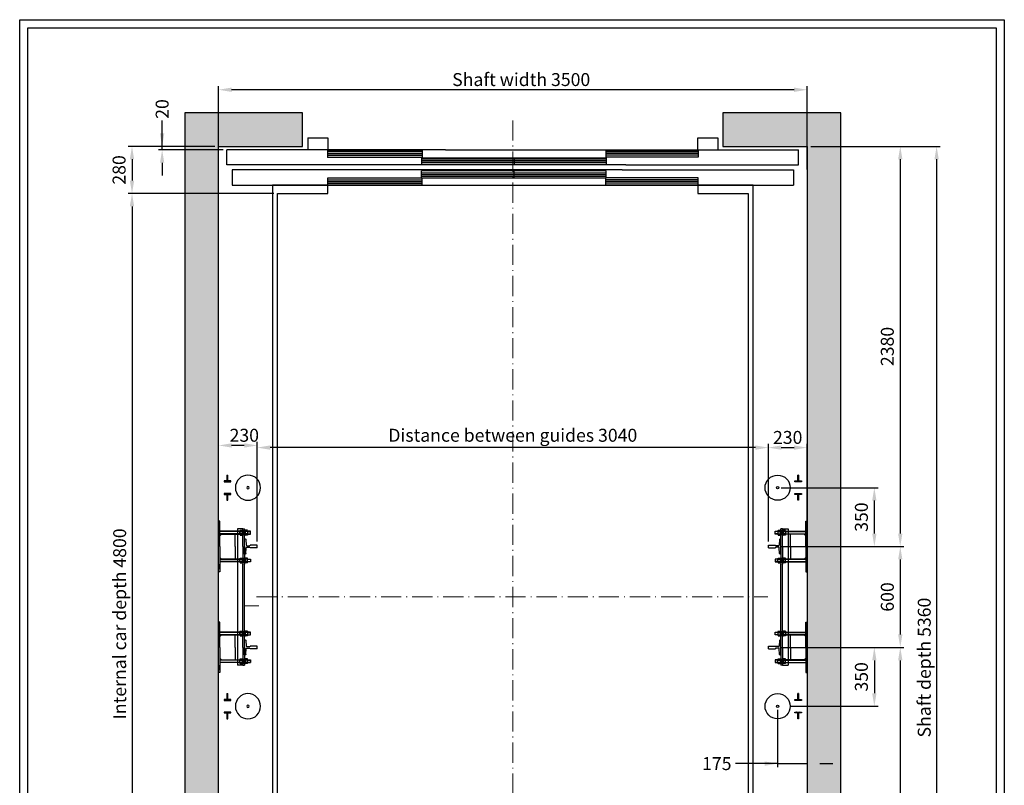
# Model space of a CAD drawing. Units: inches. Extents: x 39622 to 78430, y 24239 to 122781.
# Drawn here: x 53430 to 59286, y 79840 to 84393 of the extents above; entities that cross this region are included whole.
import ezdxf

# ---------------------------------------------------------------- set-up
doc = ezdxf.new("R2010")
doc.units = ezdxf.units.IN
doc.header["$MEASUREMENT"] = 0
for name, pattern in [('ACAD_ISO10W100', [18.5, 12, -3, 0.5, -3]), ('CONTINUA', [0]), ('DASHDOT', [1, 0.5, -0.25, 0, -0.25])]:
    doc.linetypes.add(name, pattern=pattern)
for name, color, linetype in [('2', 2, 'Continuous'), ('4', 4, 'Continuous'), ('9', 4, 'DASHDOT'), ('AM_VIS', 7, 'Continuous'), ('BYGGNAD', 2, 'Continuous'), ('CAMPITURE', 1, 'Continuous'), ('CARTIGLIO', 7, 'CONTINUA'), ('CYLINDER-RAILS', 6, 'Continuous'), ('DÖRR', 6, 'Continuous')]:
    doc.layers.add(name, color=color, linetype=linetype)
doc.layers.add('QUOTE', color=1, linetype='Continuous', lineweight=15)
doc.dimstyles.new('ACDIM', dxfattribs={"dimscale": 22, "dimtxt": 3.5, "dimasz": 3.5, "dimexe": 1, "dimexo": 1, "dimgap": 1, "dimtad": 0, "dimrnd": 0.001, "dimdsep": 46, "dimtxsty": 'Standard', "dimcen": 2, "dimdle": 6, "dimclrd": 4, "dimclre": 4, "dimclrt": 3, "dimadec": 0, "dimazin": 0, "dimtfac": 1, "dimtmove": 0, "dimatfit": 3, "dimfxl": 1, "dimtvp": 1, "dimtolj": 1, "dimarcsym": 0})

# ---------------------------------------------------------------- blocks, each defined once
blk = doc.blocks.new('*D774')
at = {"layer": 'Defpoints', "color": 0}
for p in [(54962.9, 83359.7), (54098.2, 78559.7), (54962.9, 78559.7)]:
    blk.add_point(p, dxfattribs=at)
at = {"layer": 'QUOTE', "color": 4, "lineweight": -2}
for p, q in [((54940.9, 83359.7), (54076.2, 83359.7)), ((54098.2, 83282.7), (54098.2, 78636.7)), ((54940.9, 78559.7), (54076.2, 78559.7))]:
    blk.add_line(p, q, dxfattribs=at)
at = {"layer": 'QUOTE', "color": 4}
for points in [[(54111, 83282.7), (54085.3, 83282.7), (54098.2, 83359.7)], [(54085.3, 78636.7), (54111, 78636.7), (54098.2, 78559.7)]]:
    blk.add_solid(points, dxfattribs=at)
at = {"layer": 'QUOTE', "color": 3, "insert": (54024.8, 80799.7), "char_height": 77, "attachment_point": 5, "rotation": 90}
blk.add_mtext('Internal car depth \\A1;4800', dxfattribs=at)
blk = doc.blocks.new('*D775')
at = {"layer": 'Defpoints', "color": 0}
for p in [(58112.9, 83639.7), (58112.9, 78279.7), (58883.5, 78279.7)]:
    blk.add_point(p, dxfattribs=at)
at = {"layer": 'QUOTE', "color": 4, "lineweight": -2}
for p, q in [((58134.9, 83639.7), (58905.5, 83639.7)), ((58883.5, 83562.7), (58883.5, 78356.7)), ((58134.9, 78279.7), (58905.5, 78279.7))]:
    blk.add_line(p, q, dxfattribs=at)
at = {"layer": 'QUOTE', "color": 4}
for points in [[(58896.3, 83562.7), (58870.6, 83562.7), (58883.5, 83639.7)], [(58870.6, 78356.7), (58896.3, 78356.7), (58883.5, 78279.7)]]:
    blk.add_solid(points, dxfattribs=at)
at = {"layer": 'QUOTE', "color": 3, "insert": (58810.1, 80539.7), "char_height": 77, "attachment_point": 5, "rotation": 90}
blk.add_mtext('Shaft depth \\A1;5360', dxfattribs=at)
blk = doc.blocks.new('*D776')
at = {"layer": 'Defpoints', "color": 0}
for p in [(57932.9, 80659.7), (58112.9, 78279.7), (58667.4, 78279.7)]:
    blk.add_point(p, dxfattribs=at)
at = {"layer": 'QUOTE', "color": 4, "lineweight": -2}
for p, q in [((57954.9, 80659.7), (58689.4, 80659.7)), ((58667.4, 80582.7), (58667.4, 78356.7)), ((58134.9, 78279.7), (58689.4, 78279.7))]:
    blk.add_line(p, q, dxfattribs=at)
at = {"layer": 'QUOTE', "color": 4}
for points in [[(58680.2, 80582.7), (58654.6, 80582.7), (58667.4, 80659.7)], [(58654.6, 78356.7), (58680.2, 78356.7), (58667.4, 78279.7)]]:
    blk.add_solid(points, dxfattribs=at)
at = {"layer": 'QUOTE', "color": 3, "insert": (58590.4, 79469.7), "char_height": 77, "attachment_point": 5, "rotation": 90}
blk.add_mtext('\\A1;2380', dxfattribs=at)
blk = doc.blocks.new('A$C7F714C42')
h = blk.add_hatch()
h.set_pattern_fill('ANSI31', color=4, angle=90, style=0)
h.set_pattern_definition([(135, (2644.121, -383.9747), (-2.245064, -2.245064), [])])
h.paths.add_polyline_path([(22.5, 150), (17.5, 150), (17.5, 115), (0, 115), (0, 110), (40, 110), (40, 115), (22.5, 115)])
h.paths.add_polyline_path([(22.5, 35), (40, 35), (40, 40), (0, 40), (0, 35), (17.5, 35), (17.5, 0), (22.5, 0)])
at = {"layer": '9', "color": 2, "linetype": 'ByBlock'}
for p, q in [((17.5, 150), (22.5, 150)), ((17.5, 0), (22.5, 0))]:
    blk.add_line(p, q, dxfattribs=at)
at = {"layer": 'AM_VIS'}
for p, q in [((17.5, 115), (17.5, 150)), ((22.5, 150), (22.5, 115)), ((0, 110), (0, 115)), ((0, 115), (17.5, 115)), ((40, 110), (0, 110)), ((22.5, 115), (40, 115)), ((40, 115), (40, 110)), ((0, 40), (40, 40)), ((0, 35), (0, 40)), ((17.5, 35), (0, 35)), ((17.5, 0), (17.5, 35)), ((40, 35), (22.5, 35)), ((22.5, 35), (22.5, 0)), ((40, 40), (40, 35))]:
    blk.add_line(p, q, dxfattribs=at)
at = {"layer": 'CYLINDER-RAILS', "linetype": 'Continuous'}
for radius in [75, 7.5]:
    blk.add_circle((142.4, 75), radius, dxfattribs=at)
blk = doc.blocks.new('*D778')
at = {"layer": '2', "color": 4, "lineweight": -2}
for p, q in [((57937.9, 80287.7), (57937.9, 79946.7)), ((58112.9, 80287.7), (58112.9, 79946.7)), ((57937.9, 79968.7), (57688.1, 79968.7)), ((57860.9, 79968.7), (57783.9, 79968.7)), ((57937.9, 79968.7), (58112.9, 79968.7)), ((58189.9, 79968.7), (58266.9, 79968.7))]:
    blk.add_line(p, q, dxfattribs=at)
at = {"layer": '2', "color": 4}
for points in [[(57860.9, 79955.9), (57860.9, 79981.5), (57937.9, 79968.7)], [(58189.9, 79981.5), (58189.9, 79955.9), (58112.9, 79968.7)]]:
    blk.add_solid(points, dxfattribs=at)
at = {"layer": 'Defpoints', "color": 0}
for p in [(57937.9, 80309.7), (58112.9, 80309.7), (58112.9, 79968.7)]:
    blk.add_point(p, dxfattribs=at)
at = {"layer": '2', "color": 3, "insert": (57576.2, 79968.7), "char_height": 77, "attachment_point": 5}
blk.add_mtext('\\A1;175', dxfattribs=at)
blk = doc.blocks.new('A$C434A58CB')
at = {"color": 6}
for p, q in [((30, 280), (3370, 280)), ((0, 160), (0, 70)), ((3400, 160), (3400, 70)), ((1300, 70), (0, 70)), ((480, 0), (480, 70)), ((600, 0), (600, 70)), ((1300, 70), (2327.7, 70)), ((480, 0), (600, 0))]:
    blk.add_line(p, q, dxfattribs=at)
at = {"color": 6, "ltscale": 15}
for p, q in [((597.2, 238.4), (597.2, 279.4)), ((2372.3, 160), (3400, 160)), ((2800, 70), (2800, 0)), ((2920, 0), (2920, 70)), ((2800, 0), (2920, 0))]:
    blk.add_line(p, q, dxfattribs=at)
at = {"color": 6, "ltscale": 0.001}
for p, q in [((3370, 190), (3370, 280)), ((2350, 190), (3370, 190)), ((1450, 70), (3400, 70))]:
    blk.add_line(p, q, dxfattribs=at)
at = {"layer": 'DÖRR'}
for p, q in [((30, 190), (30, 280)), ((597.2, 279.4), (1160.6, 279.4)), ((1160.6, 270.6), (597.2, 270.6)), ((1160.6, 260.6), (597.2, 260.6)), ((1160.6, 250.6), (597.2, 250.6)), ((1160.6, 238.4), (597.2, 238.4)), ((1157.6, 237.4), (1707.6, 237.4)), ((1157.6, 237.4), (1157.6, 196.4)), ((1160.6, 279.4), (1160.6, 238.4)), ((1707.6, 237.4), (1707.6, 196.4)), ((1708, 237.4), (2256, 237.4)), ((1708, 237.4), (1708, 196.4)), ((2253, 278.4), (2803, 278.4)), ((2253, 278.4), (2253, 237.4)), ((2803, 269.7), (2253, 269.7)), ((2803, 259.7), (2253, 259.7)), ((2803, 249.7), (2253, 249.7)), ((2803, 237.4), (2253, 237.4)), ((2256, 237.4), (2256, 196.4)), ((2803, 278.4), (2803, 237.4)), ((2350, 190), (30, 190)), ((1707.6, 228.7), (1157.6, 228.7)), ((1707.6, 218.7), (1157.6, 218.7)), ((1707.6, 208.7), (1157.6, 208.7)), ((1707.6, 196.4), (1157.6, 196.4)), ((2256, 228.7), (1708, 228.7)), ((2256, 218.7), (1708, 218.7)), ((2256, 208.7), (1708, 208.7)), ((2256, 196.4), (1708, 196.4)), ((2350, 190), (2350, 190.1)), ((2372.3, 160), (0, 160)), ((1707.6, 158.3), (1157.6, 158.3)), ((1157.6, 117.3), (1157.6, 158.3)), ((1707.6, 146), (1157.6, 146)), ((1707.6, 136), (1157.6, 136)), ((1707.6, 126), (1157.6, 126)), ((1157.6, 117.3), (1707.6, 117.3)), ((1707.6, 117.3), (1707.6, 158.3)), ((2256, 158.3), (1708, 158.3)), ((1708, 117.3), (1708, 158.3)), ((2256, 146), (1708, 146)), ((2256, 136), (1708, 136)), ((2256, 126), (1708, 126)), ((1708, 117.3), (2256, 117.3)), ((2256, 117.3), (2256, 158.3)), ((1160.6, 115.6), (597.2, 115.6)), ((597.2, 74.6), (597.2, 115.6)), ((1160.6, 103.4), (597.2, 103.4)), ((1160.6, 93.4), (597.2, 93.4)), ((1160.6, 83.4), (597.2, 83.4)), ((597.2, 74.6), (1160.6, 74.6)), ((1160.6, 74.6), (1160.6, 115.6)), ((2803, 115), (2253, 115)), ((2253, 74), (2253, 115)), ((2803, 102.8), (2253, 102.8)), ((2803, 92.8), (2253, 92.8)), ((2803, 82.8), (2253, 82.8)), ((2253, 74), (2803, 74)), ((2803, 74), (2803, 115))]:
    blk.add_line(p, q, dxfattribs=at)
blk = doc.blocks.new('*D927')
at = {"layer": 'Defpoints', "color": 0}
for p in [(54842.9, 81848.1), (54842.9, 81267.7), (57882.9, 81267.7)]:
    blk.add_point(p, dxfattribs=at)
at = {"layer": 'QUOTE', "color": 4, "lineweight": -2}
for p, q in [((54842.9, 81289.7), (54842.9, 81870.1)), ((57882.9, 81289.7), (57882.9, 81870.1)), ((57805.9, 81848.1), (54919.9, 81848.1))]:
    blk.add_line(p, q, dxfattribs=at)
at = {"layer": 'QUOTE', "color": 4}
for points in [[(54919.9, 81861), (54919.9, 81835.3), (54842.9, 81848.1)], [(57805.9, 81835.3), (57805.9, 81861), (57882.9, 81848.1)]]:
    blk.add_solid(points, dxfattribs=at)
at = {"layer": 'QUOTE', "color": 3, "insert": (56362.9, 81921.5), "char_height": 77, "attachment_point": 5}
blk.add_mtext('Distance between guides \\A1;3040', dxfattribs=at)
blk = doc.blocks.new('*D928')
at = {"layer": 'Defpoints', "color": 0}
for p in [(54612.9, 83976.5), (54612.9, 83479.7), (58112.9, 83479.7)]:
    blk.add_point(p, dxfattribs=at)
at = {"layer": 'QUOTE', "color": 4, "lineweight": -2}
for p, q in [((54612.9, 83501.7), (54612.9, 83998.5)), ((58035.9, 83976.5), (54689.9, 83976.5)), ((58112.9, 83501.7), (58112.9, 83998.5))]:
    blk.add_line(p, q, dxfattribs=at)
at = {"layer": 'QUOTE', "color": 4}
for points in [[(54689.9, 83989.3), (54689.9, 83963.6), (54612.9, 83976.5)], [(58035.9, 83963.6), (58035.9, 83989.3), (58112.9, 83976.5)]]:
    blk.add_solid(points, dxfattribs=at)
at = {"layer": 'QUOTE', "color": 3, "insert": (56412.9, 84037), "char_height": 77, "attachment_point": 5}
blk.add_mtext('Shaft width \\A1;3500', dxfattribs=at)
blk = doc.blocks.new('*D967')
at = {"layer": 'Defpoints', "color": 0}
for p in [(54612.9, 81861), (54612.9, 81259.7), (54842.9, 81267.7)]:
    blk.add_point(p, dxfattribs=at)
at = {"layer": 'QUOTE', "color": 4, "lineweight": -2}
for p, q in [((54612.9, 81281.7), (54612.9, 81883)), ((54842.9, 81289.7), (54842.9, 81883)), ((54765.9, 81861), (54689.9, 81861))]:
    blk.add_line(p, q, dxfattribs=at)
at = {"layer": 'QUOTE', "color": 4}
for points in [[(54689.9, 81873.8), (54689.9, 81848.1), (54612.9, 81861)], [(54765.9, 81848.1), (54765.9, 81873.8), (54842.9, 81861)]]:
    blk.add_solid(points, dxfattribs=at)
at = {"layer": 'QUOTE', "color": 3, "insert": (54765.9, 81921.5), "char_height": 77, "attachment_point": 5}
blk.add_mtext('\\A1;230', dxfattribs=at)
blk = doc.blocks.new('4032-16')
at = {"layer": '2'}
for p, q in [((-14.8, 10.4), (-14.8, -10.4)), ((-13.4, 13.9), (-1.4, 13.9)), ((-13.4, 6.9), (-1.4, 6.9)), ((0, 10.4), (0, -10.4)), ((-13.4, -6.9), (-1.4, -6.9)), ((-13.3, -13.9), (-1.5, -13.9))]:
    blk.add_line(p, q, dxfattribs=at)
for centre, radius, start, end in [((-9.9, 10.4), 4.94, 135.47151, 224.52849), ((2.8, 0), 17.6, 156.86268, 203.13732), ((-4.9, 10.4), 4.94, 315.47151, 44.52849), ((-17.6, 0), 17.6, 336.86268, 23.13732), ((-9.9, -10.4), 4.86, 135.08388, 226.02159), ((-4.9, -10.4), 4.86, 313.97841, 44.91612)]:
    blk.add_arc(centre, radius, start, end, dxfattribs=at)
blk = doc.blocks.new('A$C4D16525A')
at = {"color": 2}
for p, q in [((145, 855), (113, 855)), ((113, 45), (113, 855)), ((145, 45), (113, 45))]:
    blk.add_line(p, q, dxfattribs=at)
at = {"color": 5}
for p, q in [((155, 795), (159.1, 795)), ((155, 795), (159.1, 795)), ((155, 795), (155, 705)), ((163.1, 791.2), (165.1, 757.2)), ((155, 705), (159.1, 705)), ((155, 705), (159.1, 705)), ((163.1, 708.8), (165.1, 742.8)), ((168, 754.5), (185, 754.5)), ((168, 745.5), (185, 745.5)), ((230, 758), (188, 758)), ((188, 757.9), (188, 757.8)), ((188, 742.1), (188, 742.3)), ((230, 742), (188, 742)), ((230, 758), (230, 742)), ((155, 195), (155, 105)), ((155, 195), (159.1, 195)), ((155, 195), (159.1, 195)), ((163.1, 191.2), (165.1, 157.2)), ((163.1, 108.8), (165.1, 142.8)), ((168, 154.5), (185, 154.5)), ((168, 145.5), (185, 145.5)), ((230, 158), (188, 158)), ((188, 157.9), (188, 157.8)), ((188, 142.1), (188, 142.3)), ((230, 142), (188, 142)), ((230, 158), (230, 142)), ((155, 105), (159.1, 105)), ((155, 105), (159.1, 105))]:
    blk.add_line(p, q, dxfattribs=at)
for centre, radius, start, end in [((159.1, 791), 4, 3.33673, 90), ((159.1, 709), 4, 270, 356.66327), ((168.5, 758), 3.54, 193.87439, 261.67484), ((168.5, 742), 3.54, 98.32516, 166.12561), ((184.5, 757.9), 3.48, 277.80648, 0.89504), ((184.5, 742.1), 3.48, 359.10496, 82.19352), ((159.1, 191), 4, 3.33673, 90), ((168.5, 158), 3.54, 193.87439, 261.67484), ((168.5, 142), 3.54, 98.32516, 166.12561), ((184.5, 157.9), 3.48, 277.80648, 0.89504), ((184.5, 142.1), 3.48, 359.10496, 82.19352), ((159.1, 109), 4, 270, 356.66327)]:
    blk.add_arc(centre, radius, start, end, dxfattribs=at)
at = {"layer": '2'}
for p, q in [((8, 900), (0, 900)), ((0, 900), (0, 600)), ((0, 855), (0, 885)), ((8, 750), (8, 900)), ((142, 840.5), (8, 840.5)), ((8, 824.5), (108, 824.5)), ((8, 814.5), (18, 824.5)), ((98, 750), (98, 824.5)), ((108, 824.5), (142, 824.5)), ((142, 847.5), (142, 847.5)), ((142, 847.5), (145, 847.5)), ((142, 817.5), (142, 847.5)), ((142, 817.5), (142, 847.5)), ((145, 750), (145, 855)), ((145, 855), (155, 855)), ((145, 847.5), (145, 817.5)), ((155, 750), (155, 855)), ((158, 847.5), (155, 847.5)), ((155, 847.5), (155, 817.5)), ((158, 847.5), (158, 847.5)), ((158, 817.5), (158, 847.5)), ((158, 817.5), (158, 847.5)), ((189, 840.5), (172.8, 840.5)), ((172.8, 824.5), (189, 824.5)), ((189, 824.5), (189, 840.5)), ((190, 839.5), (189, 840.5)), ((189, 824.5), (190, 825.5)), ((190, 825.5), (190, 839.5)), ((145, 817.5), (142, 817.5)), ((142, 817.5), (142, 817.5)), ((155, 817.5), (158, 817.5)), ((158, 817.5), (158, 817.5)), ((8, 750), (8, 600)), ((98, 750), (98, 675.5)), ((145, 750), (145, 255)), ((155, 750), (155, 255)), ((0, 615), (0, 645)), ((8, 685.5), (18, 675.5)), ((8, 675.5), (8, 685.5)), ((8, 675.5), (118, 675.5)), ((18, 675.5), (8, 675.5)), ((8, 675.5), (18, 675.5)), ((127.2, 659.5), (8, 659.5)), ((108, 675.5), (142, 675.5)), ((127.2, 657.1), (127.2, 670.5)), ((128.6, 660.6), (140.6, 660.6)), ((128.6, 653.6), (140.6, 653.6)), ((142.6, 667), (141.7, 665.4)), ((142, 682.5), (142, 652.5)), ((142, 682.5), (142, 652.5)), ((142, 682.5), (142, 682.5)), ((145, 682.5), (142, 682.5)), ((142, 665.9), (142, 652.5)), ((142, 665.9), (142, 652.5)), ((142, 657.1), (142, 665.9)), ((142, 665), (142, 665)), ((142, 652.5), (145, 652.5)), ((142, 652.5), (142, 652.5)), ((142, 652.5), (145, 652.5)), ((142, 652.5), (142, 652.5)), ((145, 689.5), (145, 665.5)), ((145, 652.5), (145, 682.5)), ((145, 652.5), (145, 682.5)), ((155, 682.5), (158, 682.5)), ((155, 652.5), (155, 682.5)), ((155, 652.5), (155, 682.5)), ((158, 652.5), (155, 652.5)), ((158, 652.5), (155, 652.5)), ((158, 682.5), (158, 652.5)), ((158, 682.5), (158, 652.5)), ((158, 682.5), (158, 682.5)), ((158, 659.2), (158, 652.5)), ((158, 659.2), (158, 652.5)), ((158, 652.5), (158, 652.5)), ((158, 652.5), (158, 652.5)), ((171.4, 653.6), (159.4, 653.6)), ((172.8, 675.5), (189, 675.5)), ((189, 659.5), (172.8, 659.5)), ((189, 675.5), (189, 659.5)), ((189, 675.5), (190, 674.5)), ((190, 660.5), (189, 659.5)), ((190, 674.5), (190, 660.5)), ((8, 600), (0, 600)), ((0, 300), (0, 0)), ((8, 300), (0, 300)), ((8, 150), (8, 300)), ((0, 255), (0, 285)), ((142, 240.5), (8, 240.5)), ((142, 217.5), (142, 247.5)), ((142, 217.5), (142, 247.5)), ((142, 247.5), (142, 247.5)), ((142, 247.5), (145, 247.5)), ((145, 150), (145, 255)), ((145, 247.5), (145, 217.5)), ((155, 150), (155, 255)), ((155, 247.5), (155, 217.5)), ((158, 247.5), (155, 247.5)), ((158, 217.5), (158, 247.5)), ((158, 217.5), (158, 247.5)), ((158, 247.5), (158, 247.5)), ((189, 240.5), (172.8, 240.5)), ((189, 224.5), (189, 240.5)), ((190, 239.5), (189, 240.5)), ((190, 225.5), (190, 239.5)), ((8, 224.5), (108, 224.5)), ((8, 214.5), (18, 224.5)), ((98, 150), (98, 224.5)), ((108, 224.5), (142, 224.5)), ((145, 217.5), (142, 217.5)), ((142, 217.5), (142, 217.5)), ((155, 217.5), (158, 217.5)), ((158, 217.5), (158, 217.5)), ((172.8, 224.5), (189, 224.5)), ((189, 224.5), (190, 225.5)), ((8, 150), (8, 0)), ((98, 150), (98, 75.5)), ((145, 150), (145, 45)), ((155, 150), (155, 45)), ((8, 85.5), (18, 75.5)), ((8, 75.5), (8, 85.5)), ((8, 75.5), (118, 75.5)), ((18, 75.5), (8, 75.5)), ((8, 75.5), (18, 75.5)), ((127.2, 59.5), (8, 59.5)), ((108, 75.5), (142, 75.5)), ((127.2, 57.1), (127.2, 70.5)), ((128.6, 60.6), (140.6, 60.6)), ((142.6, 67), (141.7, 65.4)), ((142, 82.5), (142, 52.5)), ((142, 82.5), (142, 52.5)), ((142, 82.5), (142, 82.5)), ((145, 82.5), (142, 82.5)), ((142, 65.9), (142, 52.5)), ((142, 65.9), (142, 52.5)), ((142, 57.1), (142, 65.9)), ((142, 65), (142, 65)), ((145, 89.5), (145, 65.5)), ((145, 52.5), (145, 82.5)), ((145, 52.5), (145, 82.5)), ((155, 82.5), (158, 82.5)), ((155, 52.5), (155, 82.5)), ((155, 52.5), (155, 82.5)), ((158, 82.5), (158, 52.5)), ((158, 82.5), (158, 52.5)), ((158, 82.5), (158, 82.5)), ((158, 59.2), (158, 52.5)), ((158, 59.2), (158, 52.5)), ((172.8, 75.5), (189, 75.5)), ((189, 59.5), (172.8, 59.5)), ((189, 75.5), (189, 59.5)), ((189, 75.5), (190, 74.5)), ((190, 60.5), (189, 59.5)), ((190, 74.5), (190, 60.5)), ((0, 15), (0, 45)), ((8, 0), (0, 0)), ((128.6, 53.6), (140.6, 53.6)), ((142, 52.5), (145, 52.5)), ((142, 52.5), (142, 52.5)), ((142, 52.5), (145, 52.5)), ((142, 52.5), (142, 52.5)), ((145, 45), (155, 45)), ((158, 52.5), (155, 52.5)), ((158, 52.5), (155, 52.5)), ((158, 52.5), (158, 52.5)), ((158, 52.5), (158, 52.5)), ((171.4, 53.6), (159.4, 53.6))]:
    blk.add_line(p, q, dxfattribs=at)
for centre, radius, start, end in [((144.8, 667.5), 17.6, 170.20292, 203.13732), ((132.1, 657.1), 4.94, 135.47151, 224.52849), ((124.4, 667.5), 17.6, 336.86268, 354.44097), ((137.1, 657.1), 4.94, 315.47151, 44.52849), ((162.9, 657.1), 4.94, 155.3967, 224.52849), ((167.9, 657.1), 4.94, 315.47151, 44.52849), ((144.8, 67.5), 17.6, 170.20292, 203.13732), ((132.1, 57.1), 4.94, 135.47151, 224.52849), ((124.4, 67.5), 17.6, 336.86268, 354.44097), ((137.1, 57.1), 4.94, 315.47151, 44.52849), ((162.9, 57.1), 4.94, 155.3967, 224.52849), ((167.9, 57.1), 4.94, 315.47151, 44.52849)]:
    blk.add_arc(centre, radius, start, end, dxfattribs=at)
at = {"layer": '4'}
for p, q in [((142, 839.5), (8, 839.5)), ((142, 825.5), (8, 825.5)), ((172.8, 839.5), (190, 839.5)), ((172.8, 825.5), (190, 825.5)), ((142, 674.5), (8, 674.5)), ((127.2, 660.5), (8, 660.5)), ((172.8, 674.5), (190, 674.5)), ((172.8, 660.5), (190, 660.5)), ((142, 239.5), (8, 239.5)), ((172.8, 239.5), (190, 239.5)), ((142, 225.5), (8, 225.5)), ((172.8, 225.5), (190, 225.5)), ((142, 74.5), (8, 74.5)), ((127.2, 60.5), (8, 60.5)), ((172.8, 74.5), (190, 74.5)), ((172.8, 60.5), (190, 60.5))]:
    blk.add_line(p, q, dxfattribs=at)
at = {"layer": 'Defpoints', "color": 0, "linetype": 'ByBlock'}
for p in [(0, 900), (155, 855), (8, 600), (0, 300), (8, 0), (155, 45)]:
    blk.add_point(p, dxfattribs=at)
at = {"layer": '2'}
for p in [(142, 832.5), (142, 232.5)]:
    blk.add_blockref('4032-16', p, dxfattribs=at)
at = {"layer": '2', "xscale": -1}
for p in [(158, 832.5), (158, 232.5)]:
    blk.add_blockref('4032-16', p, dxfattribs=at)
at = {"layer": '2', "xscale": -1, "rotation": 180}
for p in [(142, 667.5), (142, 67.5)]:
    blk.add_blockref('4032-16', p, dxfattribs=at)
at = {"layer": '2', "rotation": 180}
for p in [(158, 667.5), (158, 67.5)]:
    blk.add_blockref('4032-16', p, dxfattribs=at)
blk = doc.blocks.new('*D968')
at = {"color": 4, "lineweight": -2, "ltscale": 300}
for p, q in [((54590.9, 83639.7), (54076.2, 83639.7)), ((54098.2, 83562.7), (54098.2, 83436.7)), ((54910.9, 83359.7), (54076.2, 83359.7))]:
    blk.add_line(p, q, dxfattribs=at)
at = {"color": 4}
for points in [[(54111, 83562.7), (54085.3, 83562.7), (54098.2, 83639.7)], [(54085.3, 83436.7), (54111, 83436.7), (54098.2, 83359.7)]]:
    blk.add_solid(points, dxfattribs=at)
at = {"layer": 'Defpoints', "color": 0}
for p in [(54612.9, 83639.7), (54098.2, 83359.7), (54932.9, 83359.7)]:
    blk.add_point(p, dxfattribs=at)
at = {"color": 3, "insert": (54021.2, 83499.7), "char_height": 77, "attachment_point": 5, "rotation": 90}
blk.add_mtext('\\A1;280', dxfattribs=at)
blk = doc.blocks.new('*D988')
at = {"layer": 'Defpoints', "color": 0}
for p in [(58112.9, 83639.7), (58312.9, 81259.7), (58667.4, 81259.7)]:
    blk.add_point(p, dxfattribs=at)
at = {"layer": 'QUOTE', "color": 4, "lineweight": -2}
for p, q in [((58134.9, 83639.7), (58689.4, 83639.7)), ((58667.4, 83562.7), (58667.4, 81336.7)), ((58334.9, 81259.7), (58689.4, 81259.7))]:
    blk.add_line(p, q, dxfattribs=at)
at = {"layer": 'QUOTE', "color": 4}
for points in [[(58680.2, 83562.7), (58654.6, 83562.7), (58667.4, 83639.7)], [(58654.6, 81336.7), (58680.2, 81336.7), (58667.4, 81259.7)]]:
    blk.add_solid(points, dxfattribs=at)
at = {"layer": 'QUOTE', "color": 3, "insert": (58590.4, 82449.7), "char_height": 77, "attachment_point": 5, "rotation": 90}
blk.add_mtext('\\A1;2380', dxfattribs=at)
blk = doc.blocks.new('*D989')
at = {"layer": 'Defpoints', "color": 0}
for p in [(58112.9, 81848.1), (57882.9, 81267.7), (58112.9, 81259.7)]:
    blk.add_point(p, dxfattribs=at)
at = {"layer": 'QUOTE', "color": 4, "lineweight": -2}
for p, q in [((57882.9, 81289.7), (57882.9, 81870.1)), ((58112.9, 81281.7), (58112.9, 81870.1)), ((57959.9, 81848.1), (58035.9, 81848.1))]:
    blk.add_line(p, q, dxfattribs=at)
at = {"layer": 'QUOTE', "color": 4}
for points in [[(57959.9, 81861), (57959.9, 81835.3), (57882.9, 81848.1)], [(58035.9, 81835.3), (58035.9, 81861), (58112.9, 81848.1)]]:
    blk.add_solid(points, dxfattribs=at)
at = {"layer": 'QUOTE', "color": 3, "insert": (57997.9, 81908.6), "char_height": 77, "attachment_point": 5}
blk.add_mtext('\\A1;230', dxfattribs=at)
blk = doc.blocks.new('*D990')
at = {"layer": 'Defpoints', "color": 0}
for p in [(57937.9, 81609.7), (58513.2, 81609.7), (57932.9, 81259.7)]:
    blk.add_point(p, dxfattribs=at)
at = {"layer": 'QUOTE', "color": 4, "lineweight": -2}
for p, q in [((57959.9, 81609.7), (58535.2, 81609.7)), ((58513.2, 81336.7), (58513.2, 81532.7)), ((57954.9, 81259.7), (58535.2, 81259.7))]:
    blk.add_line(p, q, dxfattribs=at)
at = {"layer": 'QUOTE', "color": 4}
for points in [[(58526, 81532.7), (58500.4, 81532.7), (58513.2, 81609.7)], [(58500.4, 81336.7), (58526, 81336.7), (58513.2, 81259.7)]]:
    blk.add_solid(points, dxfattribs=at)
at = {"layer": 'QUOTE', "color": 3, "insert": (58436.2, 81434.7), "char_height": 77, "attachment_point": 5, "rotation": 90}
blk.add_mtext('\\A1;350', dxfattribs=at)
blk = doc.blocks.new('*D991')
at = {"layer": 'Defpoints', "color": 0}
for p in [(57932.9, 80659.7), (57987.9, 80309.7), (58513.2, 80309.7)]:
    blk.add_point(p, dxfattribs=at)
at = {"layer": 'QUOTE', "color": 4, "lineweight": -2}
for p, q in [((57954.9, 80659.7), (58535.2, 80659.7)), ((58513.2, 80582.7), (58513.2, 80386.7)), ((58009.9, 80309.7), (58535.2, 80309.7))]:
    blk.add_line(p, q, dxfattribs=at)
at = {"layer": 'QUOTE', "color": 4}
for points in [[(58526, 80582.7), (58500.4, 80582.7), (58513.2, 80659.7)], [(58500.4, 80386.7), (58526, 80386.7), (58513.2, 80309.7)]]:
    blk.add_solid(points, dxfattribs=at)
at = {"layer": 'QUOTE', "color": 3, "insert": (58436.2, 80484.7), "char_height": 77, "attachment_point": 5, "rotation": 90}
blk.add_mtext('\\A1;350', dxfattribs=at)
blk = doc.blocks.new('*D992')
at = {"layer": 'Defpoints', "color": 0}
for p in [(58312.9, 81259.7), (58312.9, 80659.7), (58667.4, 80659.7)]:
    blk.add_point(p, dxfattribs=at)
at = {"layer": 'QUOTE', "color": 4, "lineweight": -2}
for p, q in [((58334.9, 81259.7), (58689.4, 81259.7)), ((58667.4, 81182.7), (58667.4, 80736.7)), ((58334.9, 80659.7), (58689.4, 80659.7))]:
    blk.add_line(p, q, dxfattribs=at)
at = {"layer": 'QUOTE', "color": 4}
for points in [[(58680.2, 81182.7), (58654.6, 81182.7), (58667.4, 81259.7)], [(58654.6, 80736.7), (58680.2, 80736.7), (58667.4, 80659.7)]]:
    blk.add_solid(points, dxfattribs=at)
at = {"layer": 'QUOTE', "color": 3, "insert": (58590.4, 80959.7), "char_height": 77, "attachment_point": 5, "rotation": 90}
blk.add_mtext('\\A1;600', dxfattribs=at)
blk = doc.blocks.new('*D9886')
at = {"layer": 'Defpoints', "color": 0}
for p in [(54277.4, 83639.7), (54612.9, 83639.7), (54662.9, 83619.7)]:
    blk.add_point(p, dxfattribs=at)
at = {"layer": 'QUOTE', "color": 4, "lineweight": -2}
for p, q in [((54277.4, 83716.7), (54277.4, 83793.7)), ((54277.4, 83639.7), (54277.4, 83782.4)), ((54590.9, 83639.7), (54255.4, 83639.7)), ((54277.4, 83619.7), (54277.4, 83639.7)), ((54640.9, 83619.7), (54255.4, 83619.7)), ((54277.4, 83542.7), (54277.4, 83465.7))]:
    blk.add_line(p, q, dxfattribs=at)
at = {"layer": 'QUOTE', "color": 4}
for points in [[(54264.5, 83716.7), (54290.2, 83716.7), (54277.4, 83639.7)], [(54290.2, 83542.7), (54264.5, 83542.7), (54277.4, 83619.7)]]:
    blk.add_solid(points, dxfattribs=at)
at = {"layer": 'QUOTE', "color": 3, "insert": (54277.4, 83862.1), "char_height": 77, "attachment_point": 5, "rotation": 90}
blk.add_mtext('\\A1;20', dxfattribs=at)

msp = doc.modelspace()

# ---------------------------------------------------------------- hatches: boundary and pattern name
at = {"layer": 'CAMPITURE', "ltscale": 300}
h = msp.add_hatch(dxfattribs=at)
h.set_pattern_fill('AR-CONC', color=6, style=0)
h.set_pattern_definition([(50, (-39723.84, 245136.06), (182.18467, -15.93909), [19.05, -209.55]), (355, (-39723.84, 245136.06), (-35.24283, 191.05664), [15.24, -167.64]), (100.451, (-39708.66, 245134.73), (146.9425, 175.11669), [16.19, -178.09]), (46.1842, (-39723.84, 245186.86), (271.07904, -42.04233), [28.575, -314.325]), (96.6356, (-39701.25, 245183.36), (237.40423, 247.42556), [24.285, -267.135]), (351.184, (-39723.84, 245186.86), (237.4046, 247.4251), [22.86, -251.46]), (21, (-39698.44, 245174.16), (151.61488, -102.26552), [19.05, -209.55]), (326, (-39698.44, 245174.16), (61.80203, 184.18797), [15.24, -167.64]), (71.4514, (-39685.8, 245165.64), (213.41649, 81.92286), [16.19, -178.09]), (37.5, (-39723.84, 245136.06), (3.088603, 84.555039), [0, -165.608, 0, -170.18, 0, -168.275]), (7.5, (-39723.84, 245136.06), (66.819663, 100.180575), [0, -97.028, 0, -161.798, 0, -64.135]), (327.5, (-39780.484, 245136.06), (135.590595, -5.728744), [0, -63.5, 0, -198.12, 0, -262.89]), (317.5, (-39805.88, 245136.06), (148.12918, 25.42649), [0, -82.55, 0, -131.572, 0, -186.69])])
h.paths.add_polyline_path([(54412.91791, 83839.66915), (54412.91791, 78079.6708), (55112.9165, 78079.6708), (55112.9165, 78279.6708), (54612.91791, 78279.6708), (54612.91791, 83639.66915), (55112.9165, 83639.66915), (55112.9165, 83839.66915)])
h.paths.add_polyline_path([(58312.91791, 78079.6708), (58312.91791, 83839.66915), (57612.9165, 83839.66915), (57612.9165, 83639.66915), (58112.91791, 83639.66915), (58112.91791, 78279.6708), (57612.9165, 78279.6708), (57612.9165, 78079.6708)])

# ---------------------------------------------------------------- linework, layer by layer
at = {"ltscale": 300}
msp.add_line((55262.91791, 83409.66997), (57462.91791, 83409.66997), dxfattribs=at)
at = {"layer": '2', "color": 2}
for p, q in [((54412.91791, 83839.66915), (54412.91791, 78079.6708)), ((55112.9165, 83839.66915), (54412.91791, 83839.66915)), ((55112.9165, 83639.66915), (55112.9165, 83839.66915)), ((57612.9165, 83839.66915), (57612.9165, 83639.66915)), ((58312.91791, 83839.66915), (57612.9165, 83839.66915)), ((58312.91791, 78079.6708), (58312.91791, 83839.66915)), ((54612.91791, 78279.6708), (54612.91791, 83639.66915)), ((54612.91791, 83639.66915), (55112.9165, 83639.66915)), ((57612.9165, 83639.66915), (58112.91791, 83639.66915)), ((58112.91791, 83639.66915), (58112.91791, 78279.6708))]:
    msp.add_line(p, q, dxfattribs=at)
at = {"layer": '2', "color": 1}
for p, q in [((54932.91791, 83409.66997), (54932.91791, 78509.66997)), ((55262.91791, 83409.66997), (54932.91791, 83409.66997)), ((55262.91791, 83359.66997), (55262.91791, 83409.66997)), ((57462.91791, 83409.66997), (57462.91791, 83359.66997)), ((57792.91791, 83409.66997), (57462.91791, 83409.66997)), ((57792.91791, 78509.66997), (57792.91791, 83409.66997)), ((54962.91791, 78559.66997), (54962.91791, 83359.66997)), ((54962.91791, 83359.66997), (55262.91791, 83359.66997)), ((57462.91791, 83359.66997), (57762.91791, 83359.66997)), ((57762.91791, 83359.66997), (57762.91791, 78559.66997))]:
    msp.add_line(p, q, dxfattribs=at)
at = {"layer": 'CARTIGLIO'}
for p, q in [((53430.15482, 76184.3456), (53430.15482, 84393.13924)), ((53430.15482, 84393.13924), (59286.15482, 84393.13924)), ((59286.15482, 84393.13924), (59286.15482, 76184.3456)), ((53478.15482, 76232.3456), (53478.15482, 84345.13924)), ((53478.15482, 84345.13924), (59238.15482, 84345.13924)), ((59238.15482, 84345.13924), (59238.15482, 76232.3456))]:
    msp.add_line(p, q, dxfattribs=at)
at = {"layer": 'QUOTE', "linetype": 'ACAD_ISO10W100', "ltscale": 10}
for p, q in [((56362.91791, 83794.22133), (56362.91791, 78147.69663)), ((54839.35942, 80959.66994), (57880.04199, 80959.66994))]:
    msp.add_line(p, q, dxfattribs=at)
at = {"layer": 'QUOTE', "ltscale": 300}
msp.add_line((54767.91791, 80907.16915), (54852.85074, 80907.16915), dxfattribs=at)

# ---------------------------------------------------------------- block references
at = {"layer": 'BYGGNAD', "ltscale": 300, "extrusion": (0, 0, -1), "zscale": -1, "rotation": 180}
for name, p in [('A$C434A58CB', (-54662.91621, 83689.66913)), ('A$C4D16525A', (-54612.91792, 81409.66918))]:
    msp.add_blockref(name, p, dxfattribs=at)
at = {"layer": 'BYGGNAD', "color": 6, "ltscale": 300, "extrusion": (0, 0, -1), "zscale": -1, "rotation": 180}
for p in [(-54645.47794, 81684.66916), (-54645.47794, 80384.66916)]:
    msp.add_blockref('A$C7F714C42', p, dxfattribs=at)
at = {"layer": 'BYGGNAD', "color": 6, "ltscale": 300, "rotation": 180}
for p in [(58080.35315, 81684.66916), (58080.35315, 80384.66916)]:
    msp.add_blockref('A$C7F714C42', p, dxfattribs=at)
at = {"layer": 'BYGGNAD', "ltscale": 300, "rotation": 180}
msp.add_blockref('A$C4D16525A', (58112.91791, 81409.66918), dxfattribs=at)

# ---------------------------------------------------------------- dimensions: what is measured, and where the dimension line sits
at = {"ltscale": 300}
dim = msp.add_linear_dim(base=(54098.16496, 83359.66997), p1=(54612.91791, 83639.66915), p2=(54932.91791, 83359.66997), angle=90, dimstyle='ACDIM', dxfattribs=at)
dim.commit()
dim.dimension.update_dxf_attribs({"geometry": '*D968', "text_midpoint": (54021.16496, 83499.66956)})
at = {"layer": '2', "color": 1}
dim = msp.add_linear_dim(base=(58112.91791, 79968.70365), p1=(57937.923, 80309.66915), p2=(58112.91791, 80309.66915), angle=180, dimstyle='ACDIM', override={"dimdec": 0}, dxfattribs=at)
dim.commit()
dim.dimension.update_dxf_attribs({"geometry": '*D778', "text_midpoint": (57576.22786, 79968.70365), "dimtype": 160})
at = {"layer": 'QUOTE', "color": 1}
for base, p1, p2, angle, text, picture, middle in [((54612.91791, 83976.47983), (58112.91791, 83479.66915), (54612.91791, 83479.66915), 180, 'Shaft width <>', '*D928', (56412.91791, 83976.47983)), ((58883.46855, 78279.6708), (58112.91791, 83639.66915), (58112.91791, 78279.6708), 270, 'Shaft depth <>', '*D775', (58883.46855, 80539.6708)), ((54098.16496, 78559.66997), (54962.91791, 83359.66997), (54962.91791, 78559.66997), 270, 'Internal car depth <>', '*D774', (54098.16496, 80799.66997)), ((54842.91791, 81848.13797), (57882.91791, 81267.66915), (54842.91791, 81267.66915), 180, 'Distance between guides <>', '*D927', (56362.91791, 81848.13797))]:
    dim = msp.add_linear_dim(base=base, p1=p1, p2=p2, angle=angle, text=text, dimstyle='ACDIM', override={"dimtad": 1}, dxfattribs=at)
    dim.commit()
    dim.dimension.update_dxf_attribs({"geometry": picture, "text_midpoint": middle, "dimtype": 160})
dim = msp.add_linear_dim(base=(54277.37207, 83639.66915), p1=(54662.91622, 83619.66915), p2=(54612.91791, 83639.66915), angle=270, dimstyle='ACDIM', dxfattribs=at)
dim.commit()
dim.dimension.update_dxf_attribs({"geometry": '*D9886', "text_midpoint": (54277.37207, 83862.12313), "dimtype": 160})
for base, p1, p2, picture, middle in [((58667.41568, 81259.66915), (58112.91791, 83639.66915), (58312.91791, 81259.66915), '*D988', (58590.41568, 82449.66915)), ((58513.20534, 81609.66915), (57932.91791, 81259.66915), (57937.923, 81609.66915), '*D990', (58436.20534, 81434.66915)), ((58667.41568, 80659.66915), (58312.91791, 81259.66915), (58312.91791, 80659.66915), '*D992', (58590.41568, 80959.66915)), ((58667.41568, 78279.6708), (57932.91791, 80659.66915), (58112.91791, 78279.6708), '*D776', (58590.41568, 79469.66997)), ((58513.20534, 80309.66915), (57932.91791, 80659.66915), (57987.923, 80309.66915), '*D991', (58436.20534, 80484.66915))]:
    dim = msp.add_linear_dim(base=base, p1=p1, p2=p2, angle=270, dimstyle='ACDIM', dxfattribs=at)
    dim.commit()
    dim.dimension.update_dxf_attribs({"geometry": picture, "text_midpoint": middle})
dim = msp.add_linear_dim(base=(54612.91791, 81860.9713), p1=(54842.91791, 81267.66915), p2=(54612.91791, 81259.66915), angle=180, dimstyle='ACDIM', override={"dimtad": 1}, dxfattribs=at)
dim.commit()
dim.dimension.update_dxf_attribs({"geometry": '*D967', "text_midpoint": (54765.91791, 81860.9713), "dimtype": 160})
dim = msp.add_linear_dim(base=(58112.91791, 81848.13797), p1=(57882.91791, 81267.66915), p2=(58112.91791, 81259.66915), dimstyle='ACDIM', override={"dimtad": 1}, dxfattribs=at)
dim.commit()
dim.dimension.update_dxf_attribs({"geometry": '*D989', "text_midpoint": (57997.91791, 81848.13797), "dimtype": 160})

doc.saveas('drawing.dxf')
